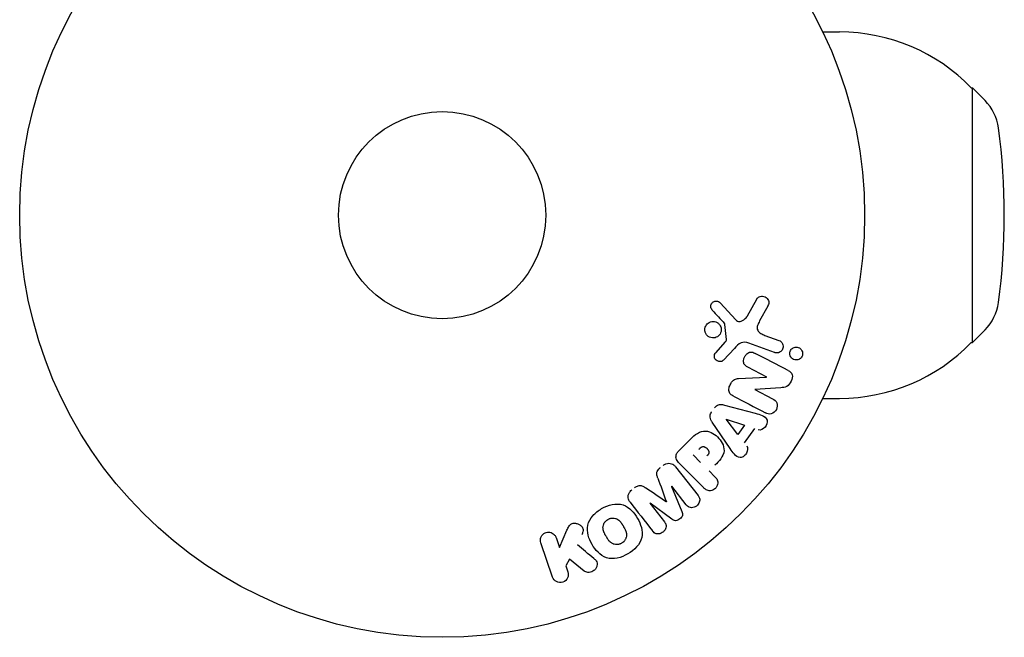
# Model space of a CAD drawing. Units: millimetres. Extents: x -11200 to 11200, y -11200 to 11200.
# Drawn here: x 4586 to 4710, y 7676 to 7754 of the extents above; entities that cross this region are included whole.
import ezdxf

# ---------------------------------------------------------------- set-up
doc = ezdxf.new("R2010")
doc.units = ezdxf.units.MM
doc.header["$LTSCALE"] = 20
doc.layers.add('2d', color=230, linetype='Continuous')

msp = doc.modelspace()

# ---------------------------------------------------------------- linework, layer by layer
at = {"layer": '2d'}
for p, q in [((4686.79, 7752.17), (4688.9, 7752.17)), ((4705.43, 7745.17), (4705.57, 7745.17)), ((4705.57, 7713.17), (4705.57, 7745.17)), ((4707.15, 7743.57), (4705.57, 7745.17)), ((4677.34, 7716.53), (4678.51, 7718.64)), ((4673.92, 7718.17), (4675.87, 7716.04)), ((4679.88, 7717.74), (4678.87, 7715.89)), ((4674.72, 7713.57), (4674.52, 7715.43)), ((4707.15, 7714.76), (4705.57, 7713.17)), ((4679.52, 7714.08), (4681.3, 7713.44)), ((4673.4, 7711.94), (4674.53, 7713.21)), ((4675.7, 7712.44), (4674.33, 7710.96)), ((4680.75, 7711.92), (4677.52, 7713.1)), ((4705.43, 7713.17), (4705.57, 7713.17)), ((4679.76, 7708.85), (4677.41, 7710.07)), ((4676.23, 7708.66), (4679.75, 7708.83)), ((4678.28, 7707.27), (4680.5, 7706.11)), ((4681.52, 7707.5), (4678.29, 7707.28)), ((4686.79, 7706.17), (4688.9, 7706.17)), ((4674.47, 7705.33), (4678.33, 7704.29)), ((4676.14, 7701.63), (4674.67, 7703.55)), ((4674.68, 7703.57), (4676.98, 7702.8)), ((4675.18, 7699.86), (4672.93, 7703.17)), ((4676.98, 7702.8), (4676.14, 7701.63)), ((4678.23, 7702.37), (4676.95, 7700.58)), ((4668.73, 7699.59), (4670.03, 7700.88)), ((4671.46, 7698.13), (4670.53, 7699.06)), ((4668.33, 7697.57), (4671.14, 7693.98)), ((4671.87, 7694.93), (4668.9, 7697.89)), ((4672.54, 7697.05), (4673.26, 7696.32)), ((4667.83, 7695.12), (4669.13, 7691.97)), ((4669.65, 7692.82), (4667.84, 7695.13)), ((4665.11, 7693), (4666.92, 7690.68)), ((4667.86, 7690.99), (4665.13, 7693.01)), ((4653.33, 7688.69), (4653.76, 7687.43)), ((4653.76, 7687.43), (4654.7, 7689.6)), ((4652.9, 7683.72), (4651.41, 7688.03)), ((4655, 7685.98), (4654.54, 7685.16)), ((4654.54, 7685.16), (4654.81, 7684.38)), ((4656.87, 7684.49), (4655, 7685.98))]:
    msp.add_line(p, q, dxfattribs=at)
for radius in [53, 13]:
    msp.add_circle((4639.04, 7729.17), radius, dxfattribs=at)
for centre, radius, start, end in [((4688.9, 7729.17), 23, 44.0792, 90), ((4702.89, 7739.34), 6, 7.5952, 44.7661), ((4626.57, 7729.17), 83, 352.4048, 7.5952), ((4702.89, 7718.99), 6, 315.2339, 352.4048), ((4688.9, 7729.17), 23, 270, 315.9208)]:
    msp.add_arc(centre, radius, start, end, dxfattribs=at)
at = {"layer": '2d', "extrusion": (0, 0, -1)}
for centre, major_axis, start_param, end_param in [((4679.4, 7708.15), (-37.71, -72.44), -1.580394, -1.580187), ((4674.76, 7703.68), (-47.94, -67.21), -1.569073, -1.568843), ((4666.47, 7694.06), (64.77, 50.6), -1.549786, -1.549557)]:
    msp.add_ellipse(centre, major_axis=major_axis, ratio=0, start_param=start_param, end_param=end_param, dxfattribs=at)
at = {"layer": '2d'}
for centre, major_axis, start_param, end_param in [((4678.88, 7708.42), (37.86, 72.73), -1.586672, -1.586454), ((4666.47, 7694.06), (64.77, 50.6), -1.591736, -1.591507), ((4667.16, 7693.18), (-64.28, -50.22), -1.571045, -1.570849)]:
    msp.add_ellipse(centre, major_axis=major_axis, ratio=0, start_param=start_param, end_param=end_param, dxfattribs=at)
for points, knots in [([(4672.93, 7717.25), (4672.88, 7717.32), (4672.83, 7717.39), (4672.8, 7717.47), (4672.77, 7717.53), (4672.75, 7717.59), (4672.75, 7717.66), (4672.74, 7717.73), (4672.75, 7717.8), (4672.76, 7717.86), (4672.78, 7717.93), (4672.81, 7718), (4672.84, 7718.06), (4672.88, 7718.12), (4672.92, 7718.18), (4672.98, 7718.22), (4673.03, 7718.27), (4673.09, 7718.3), (4673.15, 7718.33), (4673.21, 7718.35), (4673.28, 7718.37), (4673.35, 7718.38), (4673.43, 7718.39), (4673.52, 7718.38), (4673.6, 7718.36), (4673.68, 7718.34), (4673.76, 7718.31), (4673.82, 7718.26), (4673.86, 7718.23), (4673.89, 7718.2), (4673.92, 7718.17)], [0, 0, 0, 0, 0.121966, 0.121966, 0.121966, 0.214779, 0.214779, 0.214779, 0.307643, 0.307643, 0.307643, 0.401902, 0.401902, 0.401902, 0.50199, 0.50199, 0.50199, 0.594015, 0.594015, 0.594015, 0.695052, 0.695052, 0.695052, 0.816614, 0.816614, 0.816614, 0.940808, 0.940808, 0.940808, 1, 1, 1, 1]), ([(4678.51, 7718.64), (4678.54, 7718.7), (4678.59, 7718.76), (4678.64, 7718.8), (4678.69, 7718.85), (4678.75, 7718.89), (4678.81, 7718.91), (4678.9, 7718.96), (4679, 7718.98), (4679.1, 7718.99), (4679.2, 7719), (4679.3, 7719), (4679.4, 7718.97), (4679.51, 7718.94), (4679.61, 7718.9), (4679.7, 7718.83), (4679.77, 7718.77), (4679.84, 7718.69), (4679.9, 7718.6), (4679.95, 7718.51), (4679.99, 7718.41), (4680.01, 7718.31), (4680.02, 7718.24), (4680.02, 7718.16), (4680.01, 7718.09), (4679.99, 7718), (4679.96, 7717.91), (4679.92, 7717.82), (4679.91, 7717.8), (4679.9, 7717.77), (4679.88, 7717.74)], [0, 0, 0, 0, 0.078905, 0.078905, 0.078905, 0.156895, 0.156895, 0.156895, 0.278767, 0.278767, 0.278767, 0.402824, 0.402824, 0.402824, 0.540222, 0.540222, 0.540222, 0.661123, 0.661123, 0.661123, 0.781936, 0.781936, 0.781936, 0.864404, 0.864404, 0.864404, 0.968184, 0.968184, 0.968184, 1, 1, 1, 1]), ([(4672.03, 7714.54), (4672.01, 7714.61), (4672, 7714.68), (4672, 7714.75), (4671.99, 7714.87), (4672.01, 7714.99), (4672.04, 7715.1), (4672.08, 7715.2), (4672.13, 7715.3), (4672.19, 7715.39), (4672.25, 7715.48), (4672.33, 7715.55), (4672.41, 7715.62), (4672.5, 7715.68), (4672.59, 7715.73), (4672.69, 7715.77), (4672.8, 7715.8), (4672.91, 7715.82), (4673.02, 7715.82), (4673.14, 7715.82), (4673.26, 7715.8), (4673.37, 7715.77), (4673.49, 7715.72), (4673.6, 7715.66), (4673.69, 7715.58), (4673.79, 7715.5), (4673.88, 7715.4), (4673.94, 7715.29), (4673.98, 7715.21), (4674.01, 7715.12), (4674.04, 7715.03)], [0.5, 0.5, 0.5, 0.5, 0.5325, 0.5325, 0.5325, 0.5843306, 0.5843306, 0.5843306, 0.6325858, 0.6325858, 0.6325858, 0.6798809, 0.6798809, 0.6798809, 0.7287596, 0.7287596, 0.7287596, 0.781079, 0.781079, 0.781079, 0.8376169, 0.8376169, 0.8376169, 0.8975665, 0.8975665, 0.8975665, 0.9583179, 0.9583179, 0.9583179, 1, 1, 1, 1]), ([(4675.87, 7716.04), (4675.93, 7715.97), (4676, 7715.91), (4676.09, 7715.87), (4676.16, 7715.84), (4676.24, 7715.82), (4676.33, 7715.82), (4676.4, 7715.82), (4676.48, 7715.83), (4676.55, 7715.85), (4676.66, 7715.89), (4676.77, 7715.95), (4676.87, 7716.02), (4677.01, 7716.12), (4677.15, 7716.25), (4677.25, 7716.4), (4677.28, 7716.44), (4677.31, 7716.48), (4677.34, 7716.53)], [0, 0, 0, 0, 0.155271, 0.155271, 0.155271, 0.300602, 0.300602, 0.300602, 0.425017, 0.425017, 0.425017, 0.625972, 0.625972, 0.625972, 0.919161, 0.919161, 0.919161, 1, 1, 1, 1]), ([(4678.87, 7715.89), (4678.77, 7715.71), (4678.68, 7715.53), (4678.55, 7715.13), (4678.54, 7714.9), (4678.71, 7714.55), (4678.86, 7714.42), (4679.17, 7714.22), (4679.34, 7714.15), (4679.52, 7714.08)], [0, 0, 0, 0, 0.25, 0.25, 0.5, 0.5, 0.75, 0.75, 1, 1, 1, 1]), ([(4674.04, 7715.03), (4674.06, 7714.93), (4674.07, 7714.82), (4674.06, 7714.71), (4674.05, 7714.6), (4674.03, 7714.49), (4673.98, 7714.38), (4673.94, 7714.29), (4673.88, 7714.19), (4673.81, 7714.11), (4673.74, 7714.03), (4673.66, 7713.96), (4673.57, 7713.91), (4673.48, 7713.85), (4673.38, 7713.81), (4673.28, 7713.78), (4673.17, 7713.75), (4673.05, 7713.75), (4672.94, 7713.76), (4672.82, 7713.77), (4672.7, 7713.8), (4672.59, 7713.85), (4672.48, 7713.9), (4672.37, 7713.98), (4672.28, 7714.07), (4672.2, 7714.16), (4672.12, 7714.27), (4672.07, 7714.39), (4672.05, 7714.44), (4672.04, 7714.49), (4672.03, 7714.54)], [0, 0, 0, 0, 0.0492127, 0.0492127, 0.0492127, 0.0985629, 0.0985629, 0.0985629, 0.1461901, 0.1461901, 0.1461901, 0.1936729, 0.1936729, 0.1936729, 0.2434261, 0.2434261, 0.2434261, 0.2970519, 0.2970519, 0.2970519, 0.3548805, 0.3548805, 0.3548805, 0.415485, 0.415485, 0.415485, 0.4757831, 0.4757831, 0.4757831, 0.5, 0.5, 0.5, 0.5]), ([(4674.52, 7715.43), (4674.52, 7715.45), (4674.52, 7715.47), (4674.51, 7715.49), (4674.5, 7715.51), (4674.49, 7715.52), (4674.48, 7715.54)], [0, 0, 0, 0, 0.529214, 0.529214, 0.529214, 1, 1, 1, 1]), ([(4674.53, 7713.21), (4674.55, 7713.23), (4674.58, 7713.26), (4674.61, 7713.29), (4674.64, 7713.33), (4674.67, 7713.37), (4674.69, 7713.41), (4674.7, 7713.44), (4674.71, 7713.47), (4674.72, 7713.5), (4674.72, 7713.52), (4674.72, 7713.55), (4674.72, 7713.57)], [0, 0, 0, 0, 0.271486, 0.271486, 0.271486, 0.613888, 0.613888, 0.613888, 0.826923, 0.826923, 0.826923, 1, 1, 1, 1]), ([(4681.3, 7713.44), (4681.39, 7713.4), (4681.48, 7713.35), (4681.56, 7713.28), (4681.64, 7713.21), (4681.7, 7713.13), (4681.75, 7713.03), (4681.79, 7712.94), (4681.82, 7712.84), (4681.83, 7712.73), (4681.83, 7712.64), (4681.82, 7712.55), (4681.8, 7712.46), (4681.78, 7712.38), (4681.74, 7712.31), (4681.7, 7712.24), (4681.66, 7712.17), (4681.6, 7712.11), (4681.54, 7712.06), (4681.48, 7712.01), (4681.41, 7711.97), (4681.34, 7711.94), (4681.26, 7711.9), (4681.18, 7711.88), (4681.1, 7711.88), (4681.01, 7711.87), (4680.91, 7711.87), (4680.82, 7711.9), (4680.8, 7711.9), (4680.77, 7711.91), (4680.75, 7711.92)], [0, 0, 0, 0, 0.128283, 0.128283, 0.128283, 0.257197, 0.257197, 0.257197, 0.376438, 0.376438, 0.376438, 0.47937, 0.47937, 0.47937, 0.570293, 0.570293, 0.570293, 0.657943, 0.657943, 0.657943, 0.74995, 0.74995, 0.74995, 0.851832, 0.851832, 0.851832, 0.966572, 0.966572, 0.966572, 1, 1, 1, 1]), ([(4677.52, 7713.1), (4677.21, 7713.21), (4676.86, 7713.26), (4676.21, 7713), (4675.95, 7712.71), (4675.7, 7712.44)], [0, 0, 0, 0, 0.5, 0.5, 1, 1, 1, 1]), ([(4682.65, 7711.78), (4682.65, 7711.84), (4682.65, 7711.89), (4682.66, 7711.95), (4682.68, 7712.03), (4682.71, 7712.11), (4682.75, 7712.18), (4682.79, 7712.25), (4682.84, 7712.32), (4682.89, 7712.37), (4682.95, 7712.42), (4683.01, 7712.47), (4683.08, 7712.51), (4683.15, 7712.55), (4683.23, 7712.57), (4683.31, 7712.59), (4683.4, 7712.6), (4683.49, 7712.61), (4683.58, 7712.59), (4683.68, 7712.58), (4683.77, 7712.54), (4683.86, 7712.5), (4683.95, 7712.44), (4684.03, 7712.37), (4684.1, 7712.29), (4684.16, 7712.2), (4684.21, 7712.1), (4684.24, 7712), (4684.26, 7711.93), (4684.27, 7711.87), (4684.27, 7711.8)], [0.5, 0.5, 0.5, 0.5, 0.5308264, 0.5308264, 0.5308264, 0.5764939, 0.5764939, 0.5764939, 0.619222, 0.619222, 0.619222, 0.6634255, 0.6634255, 0.6634255, 0.7123401, 0.7123401, 0.7123401, 0.7680844, 0.7680844, 0.7680844, 0.8308981, 0.8308981, 0.8308981, 0.8977418, 0.8977418, 0.8977418, 0.9621491, 0.9621491, 0.9621491, 1, 1, 1, 1]), ([(4674.33, 7710.96), (4674.29, 7710.92), (4674.24, 7710.88), (4674.19, 7710.85), (4674.14, 7710.82), (4674.08, 7710.81), (4674.03, 7710.79), (4673.94, 7710.78), (4673.86, 7710.78), (4673.77, 7710.79), (4673.69, 7710.8), (4673.61, 7710.83), (4673.53, 7710.87), (4673.45, 7710.91), (4673.38, 7710.97), (4673.33, 7711.05), (4673.28, 7711.11), (4673.24, 7711.18), (4673.22, 7711.26), (4673.2, 7711.34), (4673.18, 7711.43), (4673.19, 7711.51), (4673.19, 7711.57), (4673.21, 7711.63), (4673.23, 7711.69), (4673.26, 7711.76), (4673.3, 7711.83), (4673.35, 7711.89), (4673.36, 7711.91), (4673.38, 7711.93), (4673.4, 7711.94)], [0, 0, 0, 0, 0.082221, 0.082221, 0.082221, 0.163511, 0.163511, 0.163511, 0.287426, 0.287426, 0.287426, 0.413061, 0.413061, 0.413061, 0.546586, 0.546586, 0.546586, 0.661904, 0.661904, 0.661904, 0.780544, 0.780544, 0.780544, 0.862621, 0.862621, 0.862621, 0.966358, 0.966358, 0.966358, 1, 1, 1, 1]), ([(4677.41, 7710.07), (4677.28, 7710.14), (4677.15, 7710.22), (4677.04, 7710.33), (4676.99, 7710.38), (4676.94, 7710.45), (4676.91, 7710.52), (4676.88, 7710.59), (4676.86, 7710.67), (4676.85, 7710.75), (4676.84, 7710.86), (4676.85, 7710.96), (4676.88, 7711.07), (4676.91, 7711.2), (4676.96, 7711.33), (4677.02, 7711.44), (4677.09, 7711.56), (4677.18, 7711.67), (4677.27, 7711.76), (4677.35, 7711.82), (4677.43, 7711.88), (4677.51, 7711.92), (4677.58, 7711.95), (4677.66, 7711.97), (4677.73, 7711.98), (4677.82, 7711.99), (4677.92, 7711.97), (4678, 7711.95), (4678.11, 7711.92), (4678.22, 7711.87), (4678.32, 7711.82)], [0, 0, 0, 0, 0.149047, 0.149047, 0.149047, 0.224258, 0.224258, 0.224258, 0.300011, 0.300011, 0.300011, 0.394683, 0.394683, 0.394683, 0.514913, 0.514913, 0.514913, 0.635701, 0.635701, 0.635701, 0.72283, 0.72283, 0.72283, 0.796261, 0.796261, 0.796261, 0.886016, 0.886016, 0.886016, 1, 1, 1, 1]), ([(4684.27, 7711.8), (4684.27, 7711.72), (4684.26, 7711.64), (4684.23, 7711.56), (4684.21, 7711.49), (4684.18, 7711.41), (4684.13, 7711.35), (4684.09, 7711.28), (4684.04, 7711.23), (4683.98, 7711.18), (4683.92, 7711.12), (4683.85, 7711.08), (4683.78, 7711.05), (4683.71, 7711.02), (4683.62, 7711), (4683.54, 7710.99), (4683.45, 7710.98), (4683.36, 7710.98), (4683.27, 7711.01), (4683.17, 7711.03), (4683.07, 7711.07), (4682.99, 7711.13), (4682.9, 7711.19), (4682.83, 7711.27), (4682.77, 7711.37), (4682.71, 7711.45), (4682.68, 7711.56), (4682.66, 7711.66), (4682.65, 7711.7), (4682.65, 7711.74), (4682.65, 7711.78)], [0, 0, 0, 0, 0.0433665, 0.0433665, 0.0433665, 0.0868094, 0.0868094, 0.0868094, 0.1295054, 0.1295054, 0.1295054, 0.1746613, 0.1746613, 0.1746613, 0.2253036, 0.2253036, 0.2253036, 0.2831823, 0.2831823, 0.2831823, 0.3477345, 0.3477345, 0.3477345, 0.4147773, 0.4147773, 0.4147773, 0.4773892, 0.4773892, 0.4773892, 0.5, 0.5, 0.5, 0.5]), ([(4682.45, 7709.67), (4682.67, 7709.56), (4682.9, 7709.4), (4683.02, 7708.88), (4682.93, 7708.58), (4682.69, 7708.06), (4682.51, 7707.81), (4682.04, 7707.54), (4681.78, 7707.52), (4681.52, 7707.5)], [0, 0, 0, 0, 0.25, 0.25, 0.5, 0.5, 0.75, 0.75, 1, 1, 1, 1]), ([(4675.6, 7706.44), (4675.47, 7706.51), (4675.33, 7706.6), (4675.22, 7706.7), (4675.17, 7706.76), (4675.11, 7706.83), (4675.08, 7706.9), (4675.04, 7706.98), (4675.02, 7707.06), (4675.01, 7707.15), (4675, 7707.26), (4675.01, 7707.37), (4675.03, 7707.48), (4675.07, 7707.66), (4675.15, 7707.84), (4675.24, 7708.01), (4675.3, 7708.13), (4675.38, 7708.24), (4675.47, 7708.34), (4675.54, 7708.42), (4675.62, 7708.48), (4675.7, 7708.53), (4675.79, 7708.58), (4675.88, 7708.61), (4675.97, 7708.63), (4676.06, 7708.65), (4676.15, 7708.66), (4676.23, 7708.66)], [0, 0, 0, 0, 0.1575, 0.1575, 0.1575, 0.241033, 0.241033, 0.241033, 0.325709, 0.325709, 0.325709, 0.429473, 0.429473, 0.429473, 0.603377, 0.603377, 0.603377, 0.728155, 0.728155, 0.728155, 0.821685, 0.821685, 0.821685, 0.914881, 0.914881, 0.914881, 1, 1, 1, 1]), ([(4680.5, 7706.11), (4680.72, 7706), (4680.94, 7705.84), (4681.14, 7705.35), (4681.1, 7705.03), (4680.84, 7704.51), (4680.6, 7704.29), (4680.07, 7704.16), (4679.82, 7704.25), (4679.59, 7704.37)], [0, 0, 0, 0, 0.25, 0.25, 0.5, 0.5, 0.75, 0.75, 1, 1, 1, 1]), ([(4673.23, 7704.99), (4673.29, 7705.08), (4673.36, 7705.15), (4673.44, 7705.22), (4673.52, 7705.28), (4673.61, 7705.33), (4673.7, 7705.36), (4673.79, 7705.39), (4673.89, 7705.4), (4673.98, 7705.41), (4674.15, 7705.41), (4674.31, 7705.38), (4674.47, 7705.33)], [0, 0, 0, 0, 0.210571, 0.210571, 0.210571, 0.422328, 0.422328, 0.422328, 0.621156, 0.621156, 0.621156, 1, 1, 1, 1]), ([(4672.93, 7703.17), (4672.87, 7703.27), (4672.81, 7703.36), (4672.76, 7703.47), (4672.71, 7703.57), (4672.67, 7703.69), (4672.66, 7703.81), (4672.65, 7703.9), (4672.66, 7704), (4672.68, 7704.1), (4672.7, 7704.19), (4672.74, 7704.28), (4672.79, 7704.37), (4672.81, 7704.4), (4672.83, 7704.43), (4672.85, 7704.46)], [0, 0, 0, 0, 0.258514, 0.258514, 0.258514, 0.521139, 0.521139, 0.521139, 0.723781, 0.723781, 0.723781, 0.926502, 0.926502, 0.926502, 1, 1, 1, 1]), ([(4678.33, 7704.29), (4678.62, 7704.21), (4678.91, 7704.14), (4679.45, 7703.92), (4679.7, 7703.74), (4679.9, 7703.15), (4679.77, 7702.79), (4679.32, 7702.28), (4678.98, 7702.13), (4678.7, 7702.22)], [0, 0, 0, 0, 0.25, 0.25, 0.5, 0.5, 0.75, 0.75, 1, 1, 1, 1]), ([(4670.03, 7700.88), (4670.29, 7701.14), (4670.55, 7701.4), (4671.14, 7701.84), (4671.48, 7702.02), (4672.17, 7702.1), (4672.5, 7702.01), (4673.1, 7701.74), (4673.37, 7701.55), (4673.83, 7701.1), (4674.03, 7700.83), (4674.32, 7700.25), (4674.43, 7699.92), (4674.38, 7699.22), (4674.21, 7698.88), (4673.77, 7698.29), (4673.51, 7698.02), (4673.25, 7697.76)], [0, 0, 0, 0, 0.125, 0.125, 0.25, 0.25, 0.375, 0.375, 0.5, 0.5, 0.625, 0.625, 0.75, 0.75, 0.875, 0.875, 1, 1, 1, 1]), ([(4671.25, 7699.78), (4671.27, 7699.8), (4671.3, 7699.83), (4671.33, 7699.86), (4671.35, 7699.87), (4671.35, 7699.88), (4671.36, 7699.88), (4671.36, 7699.88), (4671.38, 7699.9), (4671.41, 7699.93), (4671.44, 7699.96), (4671.46, 7699.97), (4671.47, 7699.98), (4671.47, 7699.98), (4671.5, 7700), (4671.53, 7700.03), (4671.56, 7700.05), (4671.58, 7700.06), (4671.59, 7700.06), (4671.65, 7700.09), (4671.7, 7700.11), (4671.77, 7700.12), (4671.8, 7700.12), (4671.84, 7700.12), (4671.86, 7700.11), (4671.87, 7700.11), (4671.91, 7700.1), (4671.94, 7700.09), (4671.97, 7700.08), (4671.99, 7700.07), (4672, 7700.06), (4672.03, 7700.05), (4672.05, 7700.04), (4672.09, 7700.01), (4672.11, 7700), (4672.16, 7699.96), (4672.2, 7699.93), (4672.25, 7699.89), (4672.26, 7699.87), (4672.29, 7699.84), (4672.31, 7699.82), (4672.34, 7699.79), (4672.36, 7699.76), (4672.38, 7699.73), (4672.39, 7699.71), (4672.4, 7699.71), (4672.42, 7699.68), (4672.44, 7699.65), (4672.45, 7699.62), (4672.46, 7699.6), (4672.46, 7699.59), (4672.48, 7699.55), (4672.49, 7699.52), (4672.5, 7699.48), (4672.5, 7699.46), (4672.5, 7699.45), (4672.51, 7699.42), (4672.51, 7699.39), (4672.5, 7699.34), (4672.5, 7699.32), (4672.49, 7699.27), (4672.48, 7699.24), (4672.46, 7699.2), (4672.45, 7699.18), (4672.44, 7699.17), (4672.42, 7699.14), (4672.41, 7699.11), (4672.38, 7699.08), (4672.37, 7699.05), (4672.36, 7699.04), (4672.32, 7699), (4672.29, 7698.96), (4672.25, 7698.92)], [0, 0, 0, 0, 0.03125, 0.046875, 0.054688, 0.058594, 0.058594, 0.0625, 0.0625, 0.09375, 0.109375, 0.117188, 0.117188, 0.125, 0.125, 0.15625, 0.171875, 0.171875, 0.1875, 0.1875, 0.25, 0.25, 0.28125, 0.296875, 0.296875, 0.3125, 0.3125, 0.34375, 0.359375, 0.359375, 0.375, 0.375, 0.40625, 0.40625, 0.4375, 0.4375, 0.5, 0.5, 0.53125, 0.53125, 0.5625, 0.5625, 0.59375, 0.609375, 0.609375, 0.625, 0.625, 0.65625, 0.671875, 0.671875, 0.6875, 0.6875, 0.71875, 0.734375, 0.734375, 0.75, 0.75, 0.78125, 0.78125, 0.8125, 0.8125, 0.84375, 0.859375, 0.859375, 0.875, 0.875, 0.90625, 0.921875, 0.921875, 0.9375, 0.9375, 1, 1, 1, 1]), ([(4677.25, 7700.19), (4677.43, 7699.96), (4677.39, 7699.58), (4677.14, 7699.14), (4677.03, 7699.01), (4676.76, 7698.81), (4676.6, 7698.75), (4676.14, 7698.75), (4675.89, 7698.93), (4675.51, 7699.37), (4675.34, 7699.62), (4675.18, 7699.86)], [0, 0, 0, 0, 0.25, 0.25, 0.375, 0.375, 0.5, 0.5, 0.75, 0.75, 1, 1, 1, 1]), ([(4668.9, 7697.89), (4668.77, 7698.03), (4668.64, 7698.18), (4668.54, 7698.35), (4668.48, 7698.44), (4668.43, 7698.55), (4668.4, 7698.66), (4668.38, 7698.74), (4668.37, 7698.84), (4668.38, 7698.93), (4668.39, 7699.02), (4668.42, 7699.12), (4668.46, 7699.21), (4668.51, 7699.32), (4668.58, 7699.42), (4668.66, 7699.51), (4668.68, 7699.54), (4668.71, 7699.56), (4668.73, 7699.59)], [0, 0, 0, 0, 0.31317, 0.31317, 0.31317, 0.49167, 0.49167, 0.49167, 0.632378, 0.632378, 0.632378, 0.773792, 0.773792, 0.773792, 0.946691, 0.946691, 0.946691, 1, 1, 1, 1]), ([(4666.1, 7696.15), (4666.06, 7696.27), (4666.02, 7696.39), (4665.99, 7696.51), (4665.97, 7696.6), (4665.96, 7696.7), (4665.96, 7696.79), (4665.97, 7696.86), (4665.99, 7696.94), (4666.02, 7697), (4666.05, 7697.09), (4666.11, 7697.17), (4666.17, 7697.24), (4666.25, 7697.33), (4666.33, 7697.41), (4666.43, 7697.48)], [0, 0, 0, 0, 0.262214, 0.262214, 0.262214, 0.45352, 0.45352, 0.45352, 0.59911, 0.59911, 0.59911, 0.778355, 0.778355, 0.778355, 1, 1, 1, 1]), ([(4666.76, 7697.74), (4666.87, 7697.83), (4666.99, 7697.89), (4667.11, 7697.94), (4667.23, 7697.99), (4667.36, 7698.01), (4667.49, 7698.02), (4667.6, 7698.02), (4667.72, 7698), (4667.82, 7697.96), (4667.92, 7697.92), (4668.01, 7697.87), (4668.1, 7697.81), (4668.18, 7697.74), (4668.26, 7697.66), (4668.33, 7697.57)], [0, 0, 0, 0, 0.211935, 0.211935, 0.211935, 0.42554, 0.42554, 0.42554, 0.616183, 0.616183, 0.616183, 0.804578, 0.804578, 0.804578, 1, 1, 1, 1]), ([(4673.26, 7696.32), (4673.37, 7696.22), (4673.47, 7696.1), (4673.54, 7695.96), (4673.58, 7695.87), (4673.61, 7695.77), (4673.62, 7695.67), (4673.63, 7695.57), (4673.62, 7695.47), (4673.6, 7695.36), (4673.57, 7695.26), (4673.53, 7695.16), (4673.47, 7695.06), (4673.42, 7694.97), (4673.34, 7694.88), (4673.25, 7694.81), (4673.18, 7694.74), (4673.09, 7694.69), (4673.01, 7694.65), (4672.91, 7694.61), (4672.81, 7694.58), (4672.72, 7694.57), (4672.61, 7694.56), (4672.5, 7694.56), (4672.41, 7694.59), (4672.31, 7694.61), (4672.23, 7694.65), (4672.15, 7694.7), (4672.04, 7694.76), (4671.95, 7694.84), (4671.87, 7694.93)], [0, 0, 0, 0, 0.150582, 0.150582, 0.150582, 0.244297, 0.244297, 0.244297, 0.338108, 0.338108, 0.338108, 0.43157, 0.43157, 0.43157, 0.526276, 0.526276, 0.526276, 0.608642, 0.608642, 0.608642, 0.696468, 0.696468, 0.696468, 0.792269, 0.792269, 0.792269, 0.881826, 0.881826, 0.881826, 1, 1, 1, 1]), ([(4663.18, 7694.94), (4663.28, 7695.03), (4663.4, 7695.1), (4663.53, 7695.16), (4663.6, 7695.19), (4663.68, 7695.22), (4663.76, 7695.23), (4663.84, 7695.24), (4663.93, 7695.23), (4664, 7695.21), (4664.14, 7695.18), (4664.26, 7695.11), (4664.38, 7695.04), (4664.43, 7695.01), (4664.49, 7694.97), (4664.54, 7694.94)], [0, 0, 0, 0, 0.262144, 0.262144, 0.262144, 0.418954, 0.418954, 0.418954, 0.577827, 0.577827, 0.577827, 0.864518, 0.864518, 0.864518, 1, 1, 1, 1]), ([(4662.63, 7693.12), (4662.53, 7693.23), (4662.46, 7693.37), (4662.41, 7693.51), (4662.38, 7693.62), (4662.36, 7693.73), (4662.37, 7693.85), (4662.38, 7693.96), (4662.4, 7694.08), (4662.45, 7694.19), (4662.5, 7694.29), (4662.56, 7694.39), (4662.63, 7694.48), (4662.7, 7694.55), (4662.76, 7694.62), (4662.84, 7694.68)], [0, 0, 0, 0, 0.270608, 0.270608, 0.270608, 0.467141, 0.467141, 0.467141, 0.66447, 0.66447, 0.66447, 0.851846, 0.851846, 0.851846, 1, 1, 1, 1]), ([(4671.14, 7693.98), (4671.22, 7693.87), (4671.3, 7693.75), (4671.34, 7693.62), (4671.36, 7693.54), (4671.37, 7693.46), (4671.37, 7693.37), (4671.36, 7693.29), (4671.34, 7693.2), (4671.3, 7693.12), (4671.27, 7693.04), (4671.22, 7692.95), (4671.16, 7692.88), (4671.1, 7692.79), (4671.02, 7692.71), (4670.93, 7692.65), (4670.84, 7692.59), (4670.75, 7692.54), (4670.65, 7692.5), (4670.55, 7692.47), (4670.44, 7692.45), (4670.34, 7692.44), (4670.23, 7692.44), (4670.13, 7692.46), (4670.04, 7692.5), (4669.96, 7692.53), (4669.89, 7692.57), (4669.83, 7692.63), (4669.76, 7692.69), (4669.7, 7692.75), (4669.65, 7692.82)], [0, 0, 0, 0, 0.149412, 0.149412, 0.149412, 0.234669, 0.234669, 0.234669, 0.319552, 0.319552, 0.319552, 0.409122, 0.409122, 0.409122, 0.510496, 0.510496, 0.510496, 0.610839, 0.610839, 0.610839, 0.713767, 0.713767, 0.713767, 0.817551, 0.817551, 0.817551, 0.907085, 0.907085, 0.907085, 1, 1, 1, 1]), ([(4659.05, 7692.32), (4659.47, 7692.56), (4659.91, 7692.74), (4660.83, 7692.93), (4661.31, 7692.93), (4662.15, 7692.65), (4662.5, 7692.39), (4663.11, 7691.79), (4663.35, 7691.46), (4663.76, 7690.74), (4663.93, 7690.35), (4664.13, 7689.55), (4664.17, 7689.12), (4663.89, 7687.82), (4663.15, 7687.1), (4662.33, 7686.63)], [0, 0, 0, 0, 0.0625, 0.0625, 0.125, 0.125, 0.1875, 0.1875, 0.25, 0.25, 0.3125, 0.3125, 0.375, 0.375, 0.5, 0.5, 0.5, 0.5]), ([(4662.33, 7686.63), (4661.92, 7686.39), (4661.47, 7686.2), (4660.56, 7686.02), (4660.08, 7686.02), (4659.25, 7686.3), (4658.89, 7686.56), (4658.3, 7687.14), (4658.05, 7687.48), (4657.64, 7688.19), (4657.47, 7688.57), (4657.26, 7689.39), (4657.22, 7689.82), (4657.4, 7690.68), (4657.64, 7691.09), (4658.26, 7691.79), (4658.64, 7692.08), (4659.05, 7692.32)], [0.5, 0.5, 0.5, 0.5, 0.5625, 0.5625, 0.625, 0.625, 0.6875, 0.6875, 0.75, 0.75, 0.8125, 0.8125, 0.875, 0.875, 0.9375, 0.9375, 1, 1, 1, 1]), ([(4659.83, 7690.97), (4659.88, 7691), (4659.93, 7691.03), (4660.03, 7691.07), (4660.08, 7691.08), (4660.19, 7691.11), (4660.24, 7691.12), (4660.35, 7691.13), (4660.4, 7691.13), (4660.56, 7691.13), (4660.67, 7691.12), (4660.82, 7691.08), (4660.89, 7691.05), (4660.96, 7691.02), (4661.01, 7691), (4661.03, 7690.99), (4661.09, 7690.95), (4661.15, 7690.91), (4661.22, 7690.86), (4661.25, 7690.83), (4661.27, 7690.81), (4661.28, 7690.8), (4661.32, 7690.76), (4661.37, 7690.71), (4661.42, 7690.65), (4661.45, 7690.62), (4661.46, 7690.6), (4661.47, 7690.59), (4661.5, 7690.54), (4661.54, 7690.49), (4661.59, 7690.42), (4661.62, 7690.38), (4661.63, 7690.36), (4661.63, 7690.35), (4661.64, 7690.34), (4661.65, 7690.32), (4661.67, 7690.29), (4661.69, 7690.25), (4661.7, 7690.24), (4661.71, 7690.22), (4661.71, 7690.22), (4661.72, 7690.2), (4661.73, 7690.18), (4661.75, 7690.15), (4661.77, 7690.12), (4661.78, 7690.1), (4661.8, 7690.06), (4661.82, 7690.02), (4661.84, 7689.99), (4661.85, 7689.98), (4661.85, 7689.97), (4661.85, 7689.97), (4661.87, 7689.94), (4661.89, 7689.91), (4661.91, 7689.88), (4661.92, 7689.86), (4661.92, 7689.85), (4661.95, 7689.79), (4661.99, 7689.72), (4662.02, 7689.65), (4662.04, 7689.62), (4662.04, 7689.6), (4662.05, 7689.59), (4662.07, 7689.53), (4662.1, 7689.46), (4662.12, 7689.38), (4662.13, 7689.35), (4662.14, 7689.32), (4662.14, 7689.31), (4662.15, 7689.25), (4662.16, 7689.2), (4662.17, 7689.11), (4662.17, 7689.06), (4662.17, 7688.91), (4662.16, 7688.81), (4662.11, 7688.67), (4662.1, 7688.62), (4662.06, 7688.52), (4662.03, 7688.48), (4661.98, 7688.38), (4661.94, 7688.31), (4661.89, 7688.25), (4661.85, 7688.21), (4661.84, 7688.19), (4661.74, 7688.09), (4661.65, 7688.02), (4661.56, 7687.97)], [0, 0, 0, 0, 0.0156406, 0.0156406, 0.0312813, 0.0312813, 0.0469219, 0.0469219, 0.0625626, 0.0625626, 0.0938438, 0.0938438, 0.1094845, 0.1173048, 0.1173048, 0.1251251, 0.1251251, 0.1407658, 0.1485861, 0.1524962, 0.1524962, 0.1564064, 0.1564064, 0.172047, 0.1798674, 0.1837775, 0.1837775, 0.1876877, 0.1876877, 0.2033283, 0.2111486, 0.2150588, 0.2170139, 0.2170139, 0.218969, 0.218969, 0.2267893, 0.2306994, 0.2326545, 0.2326545, 0.2346096, 0.2346096, 0.2424299, 0.2463401, 0.2463401, 0.2502502, 0.2502502, 0.2580706, 0.2619807, 0.2639358, 0.2639358, 0.2658909, 0.2658909, 0.2737112, 0.2776214, 0.2776214, 0.2815315, 0.2815315, 0.2971722, 0.3049925, 0.3089026, 0.3089026, 0.3128128, 0.3128128, 0.3284534, 0.3362738, 0.3401839, 0.3401839, 0.3440941, 0.3440941, 0.3597347, 0.3597347, 0.3753754, 0.3753754, 0.4066566, 0.4066566, 0.4222973, 0.4222973, 0.4379379, 0.4379379, 0.4535785, 0.4613989, 0.4613989, 0.4692192, 0.4692192, 0.5005005, 0.5005005, 0.5005005, 0.5005005]), ([(4669.13, 7691.97), (4669.19, 7691.82), (4669.24, 7691.65), (4669.15, 7691.3), (4669.01, 7691.15), (4668.7, 7690.91), (4668.52, 7690.8), (4668.15, 7690.8), (4668, 7690.89), (4667.86, 7690.99)], [0, 0, 0, 0, 0.25, 0.25, 0.5, 0.5, 0.75, 0.75, 1, 1, 1, 1]), ([(4654.7, 7689.6), (4654.77, 7689.77), (4654.85, 7689.94), (4654.95, 7690.1), (4654.99, 7690.17), (4655.04, 7690.23), (4655.1, 7690.29), (4655.15, 7690.34), (4655.21, 7690.38), (4655.27, 7690.42), (4655.33, 7690.45), (4655.4, 7690.47), (4655.47, 7690.49), (4655.56, 7690.5), (4655.66, 7690.5), (4655.75, 7690.49), (4655.89, 7690.47), (4656.03, 7690.43), (4656.15, 7690.38), (4656.28, 7690.32), (4656.39, 7690.24), (4656.49, 7690.15), (4656.56, 7690.08), (4656.62, 7690.01), (4656.66, 7689.92), (4656.69, 7689.86), (4656.72, 7689.78), (4656.72, 7689.71), (4656.73, 7689.61), (4656.72, 7689.51), (4656.69, 7689.42), (4656.66, 7689.29), (4656.61, 7689.16), (4656.56, 7689.04)], [0, 0, 0, 0, 0.15747, 0.15747, 0.15747, 0.224864, 0.224864, 0.224864, 0.280831, 0.280831, 0.280831, 0.337178, 0.337178, 0.337178, 0.4143, 0.4143, 0.4143, 0.530418, 0.530418, 0.530418, 0.649048, 0.649048, 0.649048, 0.732954, 0.732954, 0.732954, 0.801253, 0.801253, 0.801253, 0.885427, 0.885427, 0.885427, 1, 1, 1, 1]), ([(4661.56, 7687.97), (4661.51, 7687.94), (4661.44, 7687.91), (4661.36, 7687.88), (4661.31, 7687.86), (4661.28, 7687.86), (4661.2, 7687.84), (4661.15, 7687.83), (4661.04, 7687.82), (4660.98, 7687.82), (4660.83, 7687.82), (4660.72, 7687.83), (4660.57, 7687.87), (4660.52, 7687.89), (4660.43, 7687.93), (4660.39, 7687.95), (4660.3, 7688), (4660.24, 7688.04), (4660.17, 7688.09), (4660.15, 7688.11), (4660.13, 7688.13), (4660.12, 7688.14), (4660.08, 7688.18), (4660.03, 7688.23), (4659.97, 7688.29), (4659.95, 7688.32), (4659.93, 7688.34), (4659.93, 7688.36), (4659.89, 7688.4), (4659.85, 7688.45), (4659.81, 7688.53), (4659.79, 7688.56), (4659.77, 7688.58), (4659.76, 7688.59), (4659.75, 7688.62), (4659.73, 7688.65), (4659.71, 7688.69), (4659.7, 7688.7), (4659.69, 7688.71), (4659.69, 7688.72), (4659.67, 7688.75), (4659.65, 7688.79), (4659.59, 7688.88), (4659.57, 7688.92), (4659.55, 7688.95), (4659.55, 7688.96), (4659.54, 7688.97), (4659.54, 7688.97), (4659.53, 7689), (4659.51, 7689.03), (4659.49, 7689.07), (4659.48, 7689.08), (4659.47, 7689.09), (4659.47, 7689.1), (4659.44, 7689.15), (4659.41, 7689.22), (4659.37, 7689.29), (4659.36, 7689.32), (4659.35, 7689.34), (4659.35, 7689.35), (4659.32, 7689.41), (4659.3, 7689.48), (4659.27, 7689.56), (4659.26, 7689.59), (4659.26, 7689.62), (4659.25, 7689.63), (4659.24, 7689.69), (4659.23, 7689.74), (4659.22, 7689.83), (4659.22, 7689.88), (4659.22, 7690.03), (4659.24, 7690.13), (4659.28, 7690.28), (4659.29, 7690.33), (4659.33, 7690.42), (4659.35, 7690.47), (4659.41, 7690.56), (4659.45, 7690.63), (4659.5, 7690.69), (4659.54, 7690.73), (4659.55, 7690.75), (4659.65, 7690.85), (4659.73, 7690.92), (4659.83, 7690.97)], [0.5005005, 0.5005005, 0.5005005, 0.5005005, 0.5161098, 0.5239145, 0.5239145, 0.5317192, 0.5317192, 0.5473285, 0.5473285, 0.5629379, 0.5629379, 0.5941566, 0.5941566, 0.609766, 0.609766, 0.6253754, 0.6253754, 0.6409847, 0.6487894, 0.6526917, 0.6526917, 0.6565941, 0.6565941, 0.6722034, 0.6800081, 0.6839105, 0.6839105, 0.6878128, 0.6878128, 0.7034222, 0.7112268, 0.7151292, 0.7151292, 0.7190315, 0.7190315, 0.7268362, 0.7307385, 0.7326897, 0.7326897, 0.7346409, 0.7346409, 0.7502502, 0.7502502, 0.7580549, 0.7619573, 0.7639084, 0.7639084, 0.7658596, 0.7658596, 0.7736643, 0.7775666, 0.7795178, 0.7795178, 0.781469, 0.781469, 0.7970783, 0.804883, 0.8087853, 0.8087853, 0.8126877, 0.8126877, 0.828297, 0.8361017, 0.8400041, 0.8400041, 0.8439064, 0.8439064, 0.8595158, 0.8595158, 0.8751251, 0.8751251, 0.9063438, 0.9063438, 0.9219532, 0.9219532, 0.9375626, 0.9375626, 0.9531719, 0.9609766, 0.9609766, 0.9687813, 0.9687813, 1, 1, 1, 1]), ([(4666.92, 7690.68), (4667, 7690.58), (4667.08, 7690.46), (4667.12, 7690.32), (4667.14, 7690.24), (4667.15, 7690.15), (4667.14, 7690.06), (4667.13, 7689.97), (4667.11, 7689.88), (4667.07, 7689.8), (4667.03, 7689.71), (4666.98, 7689.62), (4666.91, 7689.54), (4666.84, 7689.45), (4666.75, 7689.38), (4666.66, 7689.32), (4666.57, 7689.26), (4666.47, 7689.21), (4666.37, 7689.18), (4666.26, 7689.15), (4666.16, 7689.14), (4666.05, 7689.14), (4665.96, 7689.15), (4665.86, 7689.17), (4665.78, 7689.21), (4665.69, 7689.26), (4665.61, 7689.33), (4665.54, 7689.4), (4665.5, 7689.44), (4665.47, 7689.48), (4665.43, 7689.52)], [0, 0, 0, 0, 0.149557, 0.149557, 0.149557, 0.240892, 0.240892, 0.240892, 0.331834, 0.331834, 0.331834, 0.428634, 0.428634, 0.428634, 0.53396, 0.53396, 0.53396, 0.633918, 0.633918, 0.633918, 0.73669, 0.73669, 0.73669, 0.833499, 0.833499, 0.833499, 0.94118, 0.94118, 0.94118, 1, 1, 1, 1]), ([(4651.41, 7688.03), (4651.37, 7688.15), (4651.35, 7688.27), (4651.36, 7688.4), (4651.36, 7688.53), (4651.39, 7688.66), (4651.45, 7688.78), (4651.5, 7688.89), (4651.57, 7688.99), (4651.67, 7689.08), (4651.75, 7689.16), (4651.84, 7689.23), (4651.95, 7689.28), (4652.04, 7689.32), (4652.15, 7689.35), (4652.25, 7689.36), (4652.35, 7689.37), (4652.45, 7689.37), (4652.55, 7689.35), (4652.65, 7689.33), (4652.75, 7689.3), (4652.84, 7689.26), (4652.93, 7689.21), (4653.02, 7689.14), (4653.09, 7689.07), (4653.17, 7688.98), (4653.24, 7688.89), (4653.29, 7688.78), (4653.3, 7688.75), (4653.32, 7688.72), (4653.33, 7688.69)], [0, 0, 0, 0, 0.125499, 0.125499, 0.125499, 0.251629, 0.251629, 0.251629, 0.369238, 0.369238, 0.369238, 0.472705, 0.472705, 0.472705, 0.56563, 0.56563, 0.56563, 0.655478, 0.655478, 0.655478, 0.749078, 0.749078, 0.749078, 0.851455, 0.851455, 0.851455, 0.96528, 0.96528, 0.96528, 1, 1, 1, 1]), ([(4658.09, 7686.06), (4658.19, 7685.97), (4658.29, 7685.88), (4658.36, 7685.77), (4658.41, 7685.68), (4658.45, 7685.58), (4658.47, 7685.48), (4658.48, 7685.37), (4658.48, 7685.26), (4658.46, 7685.16), (4658.44, 7685.04), (4658.4, 7684.92), (4658.33, 7684.81), (4658.27, 7684.71), (4658.19, 7684.62), (4658.09, 7684.54), (4658.01, 7684.48), (4657.91, 7684.42), (4657.81, 7684.38), (4657.71, 7684.34), (4657.6, 7684.32), (4657.49, 7684.31), (4657.38, 7684.3), (4657.28, 7684.31), (4657.18, 7684.34), (4657.09, 7684.36), (4657, 7684.4), (4656.93, 7684.45), (4656.91, 7684.46), (4656.89, 7684.48), (4656.87, 7684.49)], [0, 0, 0, 0, 0.137001, 0.137001, 0.137001, 0.246393, 0.246393, 0.246393, 0.354986, 0.354986, 0.354986, 0.477177, 0.477177, 0.477177, 0.591071, 0.591071, 0.591071, 0.686744, 0.686744, 0.686744, 0.786579, 0.786579, 0.786579, 0.884953, 0.884953, 0.884953, 0.973899, 0.973899, 0.973899, 1, 1, 1, 1]), ([(4654.81, 7684.38), (4654.89, 7684.14), (4654.89, 7683.88), (4654.68, 7683.4), (4654.46, 7683.19), (4653.92, 7683), (4653.61, 7683.03), (4653.14, 7683.28), (4652.98, 7683.48), (4652.9, 7683.72)], [0, 0, 0, 0, 0.25, 0.25, 0.5, 0.5, 0.75, 0.75, 1, 1, 1, 1])]:
    msp.add_open_spline(points, degree=3, knots=knots, dxfattribs=at)
for points in [[(4672.93, 7717.25), (4673.44, 7716.69), (4673.95, 7716.12), (4674.48, 7715.54)], [(4682.45, 7709.67), (4681.02, 7710.42), (4679.64, 7711.13), (4678.32, 7711.82)], [(4675.6, 7706.44), (4676.88, 7705.78), (4678.21, 7705.09), (4679.59, 7704.37)], [(4666.1, 7696.15), (4666.45, 7695.19), (4666.81, 7694.2), (4667.17, 7693.19)], [(4667.16, 7693.18), (4666.26, 7693.78), (4665.39, 7694.36), (4664.54, 7694.94)], [(4662.63, 7693.12), (4663.52, 7691.97), (4664.46, 7690.77), (4665.43, 7689.52)], [(4658.09, 7686.06), (4657.38, 7686.64), (4656.68, 7687.21), (4656, 7687.77)]]:
    msp.add_open_spline(points, degree=3, dxfattribs=at)

doc.saveas('drawing.dxf')
